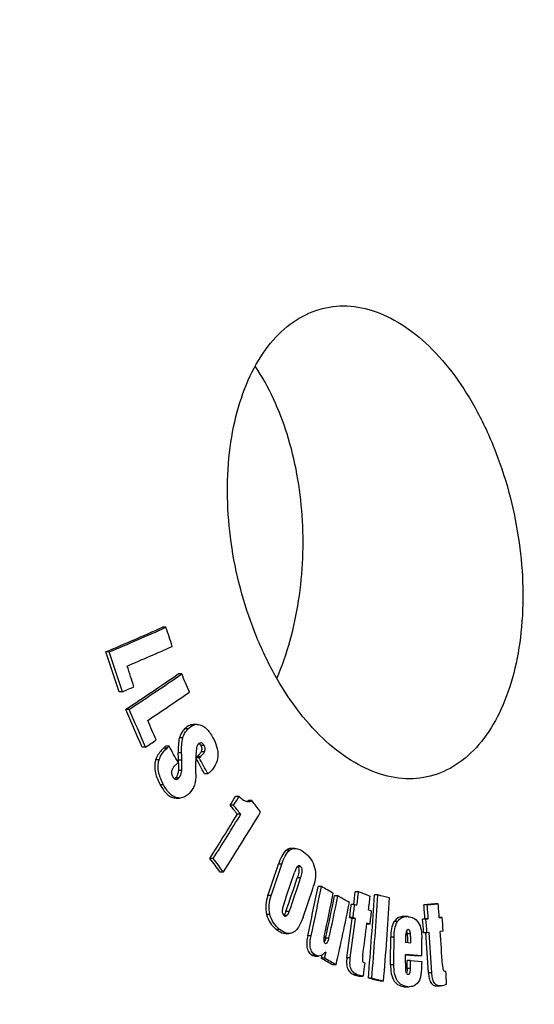
# Model space of a CAD drawing. Units: inches. Extents: x 608 to 5205, y 2582 to 6088.
# Drawn here: x 2129 to 2251, y 4923 to 5156 of the extents above; entities that cross this region are included whole.
import ezdxf

# ---------------------------------------------------------------- set-up
doc = ezdxf.new("R2010")
doc.units = ezdxf.units.IN
doc.header["$LTSCALE"] = 2
for name, color, linetype in [('-D2-[Peça i El. Ppals]', 144, 'Continuous'), ('-D3-[Linies secundaries]', 124, 'Continuous'), ('_COTAS', 10, 'Continuous')]:
    doc.layers.add(name, color=color, linetype=linetype)
doc.styles.add('DIN ACO', font='arial.ttf')
doc.dimstyles.new('ACO DIM SUPERLATIVE', dxfattribs={"dimtxt": 36, "dimasz": 15, "dimexe": 1.4, "dimexo": 0, "dimgap": 2, "dimtad": 1, "dimdec": 0, "dimzin": 9, "dimtxsty": 'DIN ACO', "dimcen": 3, "dimclrd": 157, "dimclre": 157, "dimclrt": 256, "dimadec": 0, "dimazin": 0, "dimtfac": 0.875, "dimtdec": 0, "dimtmove": 2, "dimatfit": 3, "dimfxl": 1, "dimtolj": 1, "dimlwd": 25, "dimlwe": 25, "dimarcsym": 0})

# ---------------------------------------------------------------- blocks, each defined once
blk = doc.blocks.new('*D48')
at = {"layer": '_COTAS', "color": 157, "lineweight": 25, "transparency": 16777216}
for p, q in [((2280.36, 5362.57), (2884.1, 5362.57)), ((2882.7, 2766.25), (2882.7, 5347.57)), ((1994.04, 2751.25), (2884.1, 2751.25))]:
    blk.add_line(p, q, dxfattribs=at)
at = {"layer": '_COTAS', "color": 157, "transparency": 16777216}
for points in [[(2880.2, 5347.57), (2885.2, 5347.57), (2882.7, 5362.57)], [(2880.2, 2766.25), (2885.2, 2766.25), (2882.7, 2751.25)]]:
    blk.add_solid(points, dxfattribs=at)
at = {"layer": 'Defpoints', "color": 0, "transparency": 16777216}
for p in [(2280.36, 5362.57), (2882.7, 5362.57), (1994.04, 2751.25)]:
    blk.add_point(p, dxfattribs=at)
at = {"layer": '_COTAS', "transparency": 16777216, "insert": (2862.32, 4056.91), "char_height": 36, "attachment_point": 5, "rotation": 90, "style": 'DIN ACO'}
blk.add_mtext('\\A1;2611', dxfattribs=at)

msp = doc.modelspace()

# ---------------------------------------------------------------- linework, layer by layer
at = {"layer": '-D2-[Peça i El. Ppals]', "ltscale": 0.5}
for points, knots in [([(2221.15, 4976.57), (2218.83, 4976.57), (2213.95, 4977.4), (2206.96, 4980.79), (2200.29, 4986.12), (2194.15, 4993.17), (2188.75, 5001.65), (2182.73, 5014.61), (2178.15, 5032.17), (2177.65, 5050.08), (2180.06, 5063.3), (2183.08, 5071.86), (2187.28, 5078.99), (2192.56, 5084.41), (2198.76, 5087.82), (2203.29, 5088.57), (2205.51, 5088.57)], [0, 0, 0, 0, 0.048127, 0.100962, 0.159705, 0.2244, 0.294272, 0.368022, 0.520367, 0.667902, 0.736017, 0.798691, 0.855438, 0.906665, 0.95395, 1, 1, 1, 1]), ([(2205.51, 5088.57), (2207.82, 5088.57), (2212.67, 5087.74), (2219.6, 5084.35), (2226.19, 5079), (2232.22, 5071.94), (2237.5, 5063.43), (2243.39, 5050.44), (2247.87, 5032.88), (2248.43, 5015.01), (2246.15, 5001.8), (2243.25, 4993.27), (2239.17, 4986.14), (2234, 4980.72), (2227.86, 4977.31), (2223.36, 4976.57), (2221.15, 4976.57)], [0, 0, 0, 0, 0.04818, 0.100847, 0.159363, 0.223915, 0.293802, 0.367734, 0.520731, 0.668764, 0.736912, 0.799456, 0.855939, 0.90685, 0.953912, 1, 1, 1, 1]), ([(2189.75, 5000.34), (2192.26, 5006.19), (2195.69, 5019), (2196.47, 5038.79), (2193.1, 5057.83), (2187.93, 5069.4), (2184.62, 5074.28)], [0, 0, 0, 0, 0.248961, 0.512491, 0.76928, 1, 1, 1, 1])]:
    msp.add_open_spline(points, degree=3, knots=knots, dxfattribs=at)
at = {"layer": '-D3-[Linies secundaries]'}
for p, q in [((2163.48, 5012.45), (2162.67, 5012.45)), ((2150.05, 5006.61), (2149.24, 5006.61)), ((2167.22, 5001.4), (2166.41, 5001.4)), ((2153.19, 4997.18), (2152.38, 4997.18)), ((2154.78, 4993.01), (2153.97, 4993.01)), ((2170.14, 4989.42), (2169.96, 4989.41)), ((2170.77, 4989.41), (2169.96, 4989.41)), ((2170.77, 4989.42), (2170.14, 4989.42)), ((2170.77, 4989.41), (2170.94, 4989.42)), ((2167.47, 4986.27), (2166.67, 4986.27)), ((2168.7, 4988.36), (2167.89, 4988.36)), ((2158.63, 4984.07), (2157.82, 4984.07)), ((2163.74, 4983.84), (2162.94, 4983.84)), ((2164.23, 4984.28), (2163.42, 4984.28)), ((2172.53, 4984.43), (2171.73, 4984.43)), ((2167.2, 4982.72), (2166.4, 4982.72)), ((2170.94, 4981.88), (2170.57, 4981.52)), ((2171.37, 4981.51), (2170.57, 4981.51)), ((2171.74, 4981.88), (2170.94, 4981.88)), ((2171.37, 4981.51), (2171.74, 4981.88)), ((2172.6, 4982.95), (2171.79, 4982.95)), ((2161.85, 4981.04), (2161.04, 4981.04)), ((2167.24, 4980.96), (2166.44, 4980.96)), ((2167.22, 4978.53), (2166.42, 4978.53)), ((2173.4, 4977.76), (2172.6, 4977.76)), ((2162.93, 4975.13), (2162.12, 4975.13)), ((2166.53, 4976.75), (2165.73, 4976.75)), ((2180.79, 4972.39), (2179.99, 4972.39)), ((2165.88, 4972), (2166.68, 4972)), ((2166.87, 4972.01), (2166.68, 4972)), ((2179.52, 4970.29), (2178.72, 4970.29)), ((2183.81, 4971.41), (2183.01, 4971.41)), ((2181.19, 4968.16), (2180.39, 4968.16)), ((2192.85, 4959.69), (2192.05, 4959.69)), ((2194.02, 4960.07), (2193.23, 4960.07)), ((2174.66, 4957.65), (2173.86, 4957.65)), ((2190.92, 4956.33), (2190.12, 4956.33)), ((2177.14, 4954.48), (2176.34, 4954.48)), ((2195.44, 4955.74), (2194.64, 4955.74)), ((2195.38, 4953.09), (2194.59, 4953.09)), ((2188.39, 4948.89), (2187.59, 4948.89)), ((2200.32, 4951.02), (2199.53, 4951.02)), ((2209.11, 4949.78), (2208.31, 4949.78)), ((2213.66, 4949.05), (2212.86, 4949.05)), ((2204.2, 4948.83), (2203.41, 4948.83)), ((2208.16, 4946.81), (2207.36, 4946.81)), ((2208.16, 4946.81), (2208.73, 4946.59)), ((2227.19, 4946.94), (2224.58, 4946.68)), ((2225.38, 4946.68), (2224.58, 4946.68)), ((2225.38, 4946.68), (2227.98, 4946.94)), ((2227.98, 4946.94), (2227.19, 4946.94)), ((2188.09, 4944.44), (2187.3, 4944.44)), ((2192.12, 4944.18), (2191.45, 4944.18)), ((2192.68, 4945.1), (2191.88, 4945.1)), ((2211.47, 4945.54), (2212.19, 4945.26)), ((2207.77, 4943.67), (2206.98, 4943.67)), ((2206.98, 4943.67), (2207.55, 4943.45)), ((2208.35, 4943.45), (2207.55, 4943.45)), ((2208.35, 4943.45), (2207.77, 4943.67)), ((2211.81, 4942.11), (2211.05, 4942.11)), ((2211.81, 4942.11), (2211.09, 4942.39)), ((2218.34, 4942.74), (2217.55, 4942.74)), ((2220.53, 4943.92), (2219.73, 4943.92)), ((2224.83, 4943.39), (2224.28, 4943.34)), ((2225.07, 4943.34), (2224.28, 4943.34)), ((2225.62, 4943.39), (2224.83, 4943.39)), ((2225.07, 4943.34), (2225.62, 4943.39)), ((2228.91, 4943.73), (2228.23, 4943.73)), ((2228.23, 4943.66), (2228.91, 4943.73)), ((2190.38, 4940.9), (2189.58, 4940.9)), ((2191.81, 4939.92), (2192.6, 4939.92)), ((2221.4, 4939.85), (2220.61, 4939.85)), ((2220.88, 4940.86), (2220.84, 4940.86)), ((2225.3, 4940.11), (2224.51, 4940.11)), ((2225.85, 4940.16), (2225.3, 4940.11)), ((2229.14, 4940.49), (2228.46, 4940.42)), ((2197.85, 4939.36), (2197.05, 4939.36)), ((2202.09, 4938.8), (2201.29, 4938.8)), ((2217.51, 4939.02), (2216.72, 4939.02)), ((2220.21, 4937.83), (2221.46, 4937.72)), ((2201.04, 4934.05), (2201.39, 4935.6)), ((2220.19, 4934.88), (2223.27, 4934.61)), ((2224.06, 4934.61), (2220.2, 4934.95)), ((2198.93, 4934.77), (2198.13, 4934.77)), ((2198.85, 4934.57), (2199.64, 4934.57)), ((2200.41, 4934.77), (2200.25, 4934.05)), ((2201.04, 4934.05), (2200.25, 4934.05)), ((2200.42, 4934.81), (2200.41, 4934.77)), ((2207.14, 4934.14), (2206.34, 4934.14)), ((2221.43, 4933.53), (2220.64, 4933.53)), ((2221.43, 4933.53), (2224.05, 4933.3)), ((2224.06, 4934.61), (2223.27, 4934.61)), ((2203.79, 4932.49), (2202.99, 4932.49)), ((2217.47, 4932.51), (2216.68, 4932.51)), ((2221.42, 4931.63), (2220.62, 4931.63)), ((2220.8, 4930.25), (2220.84, 4930.25)), ((2226.46, 4930.58), (2225.66, 4930.58)), ((2208.8, 4930.16), (2208, 4930.16)), ((2209.25, 4929.83), (2210.05, 4929.83)), ((2212.23, 4929.31), (2211.43, 4929.31)), ((2215.01, 4928.59), (2214.22, 4928.59)), ((2220.76, 4927.31), (2219.97, 4927.31)), ((2220.31, 4927.3), (2220.76, 4927.3)), ((2227.61, 4927.5), (2228.41, 4927.5))]:
    msp.add_line(p, q, dxfattribs=at)
for centre, radius, start, end in [((1772.09, 5892.1), 962.46, 293.06963, 293.94167), ((1766.42, 5906.79), 978.53, 293.08217, 293.93972), ((1326.75, 4730.11), 883.08, 18.33669, 18.64577), ((1776.68, 5881.68), 956.15, 293.2618, 293.96108), ((1318.03, 4724.3), 877.84, 18.11104, 18.75935), ((1317.59, 4724.08), 879.1, 18.09947, 18.7468), ((1320.14, 4725.52), 879.18, 18.07898, 18.41557), ((1747.12, 5610.01), 739.06, 303.40085, 304.56411), ((1741.74, 5619.05), 750.02, 303.41519, 304.5613), ((1372.52, 4655.64), 866.65, 23.20425, 23.51308), ((1757.91, 5923.28), 1006.92, 293.11394, 293.28273), ((1751.83, 5602.11), 734.93, 303.65975, 304.59213), ((1364.17, 4647.28), 862.15, 22.99401, 23.64131), ((1363.81, 4646.96), 863.35, 22.98285, 23.6292), ((1367.03, 4649.32), 862.45, 22.95915, 23.2955), ((2170.95, 4986.79), 2.63, 94.0463, 105.0172), ((1734.73, 5625.37), 768.74, 303.46447, 303.69051), ((1432.98, 4577.76), 836.65, 28.76735, 29.07078), ((1310.2, 4962.76), 856.43, 1.21768, 1.33553), ((1309.72, 4962.82), 857.71, 1.21186, 1.32954), ((1442.58, 4585.51), 828.72, 28.2497, 28.54392), ((1442.32, 4585.1), 829.85, 28.23964, 28.53432), ((2052.33, 4978.97), 114.12, 0.7708, 1.0015), ((2079.44, 4979.34), 87.01, 0.5785, 0.7685), ((1315.48, 4976.3), 855.1, 0.09402, 0.29696), ((1615.73, 5313.29), 659.24, 328.64812, 328.86139), ((1615.65, 5313.8), 660.26, 328.65035, 328.86329), ((1570.68, 4490.74), 774.39, 38.06132, 38.26211), ((1570.6, 4490.21), 775.4, 38.05245, 38.25295), ((2182.19, 4972.58), 1.43, 285.9665, 295.4298), ((2182.15, 4972.67), 1.53, 295.4083, 299.6947), ((2182.1, 4972.76), 1.63, 299.6959, 303.8252), ((1578.16, 4498.6), 768.35, 37.72312, 37.97783), ((1607.87, 5316.7), 670.27, 327.61004, 328.66759), ((1604.76, 5319.09), 674.86, 327.61664, 328.66697), ((1613.84, 5311.4), 666.85, 327.64127, 329.07715), ((1568.33, 4482), 770.01, 37.85064, 38.14964), ((1568.25, 4481.47), 771.02, 37.84192, 38.14049), ((1482.58, 5192.49), 745.91, 340.93875, 341.54198), ((1482.31, 5192.85), 747.04, 340.93933, 341.54164), ((1485.32, 5190.11), 746.79, 341.00643, 341.59577), ((2193.65, 4954.52), 1.57, 51.9278, 52.7066), ((2193.57, 4954.43), 1.69, 50.794, 51.9232), ((1486.53, 5188.54), 746.18, 340.95847, 341.60631), ((1486.25, 5188.9), 747.32, 340.95896, 341.60581), ((1489.72, 5185.95), 746.61, 341.07234, 341.67367), ((1413.8, 5111.53), 801.95, 347.60226, 348.45383), ((1413.43, 5111.8), 803.15, 347.60176, 348.45206), ((1812.57, 4258.88), 793.35, 60.51033, 60.74173), ((1416.47, 5109.91), 802.84, 347.72993, 348.47068), ((1378.56, 5046.34), 835.36, 353.15875, 353.36233), ((1378.07, 5046.53), 836.65, 353.13955, 353.35957), ((1873.41, 4074.15), 937.77, 68.84465, 69.02391), ((1354.88, 5001.34), 859.57, 355.19322, 356.51224), ((1354.44, 5001.46), 860.82, 355.19201, 356.50912), ((1905.62, 3752.4), 1235.66, 75.43112, 75.56428), ((1417.88, 5108.94), 801.68, 347.74722, 348.47979), ((1417.5, 5109.2), 802.88, 347.74646, 348.47794), ((1419.22, 5107.58), 803.87, 347.41905, 348.49631), ((1823.29, 4277.79), 771.61, 60.18451, 60.41876), ((1376.39, 5046.79), 836.97, 352.92261, 353.13936), ((1375.97, 5046.97), 838.2, 352.9205, 353.13694), ((1380.61, 5045.31), 836.83, 353.15215, 353.37212), ((1357.06, 5000.63), 860.97, 355.20084, 356.51771), ((1344.34, 4879.41), 882.81, 4.15603, 4.36965), ((1343.87, 4879.37), 884.07, 4.15311, 4.36643), ((1346.54, 4879.68), 884, 4.14996, 4.36329), ((2190.44, 4945.21), 1.35, 314.2526, 317.8233), ((1379.71, 5045.18), 838.46, 352.93914, 353.1555), ((1373.87, 5046.92), 840.08, 352.28471, 352.92499), ((1373.45, 5047.1), 841.31, 352.28353, 352.92287), ((1376.36, 5045.84), 841.11, 352.40497, 352.93561), ((2220.52, 4940.25), 3.67, 84.9309, 89.9347), ((1343.94, 4879.36), 882.66, 3.94629, 4.1567), ((1343.47, 4879.31), 883.92, 3.94368, 4.15379), ((1347.41, 4879.78), 883.82, 3.93901, 4.14914), ((2220.84, 4940.52), 0.345, 89.925, 98.4384), ((1344.86, 4879.45), 882.28, 3.32242, 3.94207), ((1344.39, 4879.4), 883.55, 3.3207, 3.94303), ((1347.02, 4879.72), 883.52, 3.42332, 3.93985), ((1339.05, 4941.28), 877.67, 359.42725, 359.85277), ((1338.58, 4941.32), 878.93, 359.42539, 359.8503), ((1345.23, 4940.64), 878.86, 359.60728, 359.87726), ((1788.05, 5443.01), 654.45, 309.05209, 309.16627), ((1340.96, 4941.04), 879.26, 359.47055, 359.60309), ((1818.74, 4260.64), 773.97, 60.23315, 60.46703), ((1818.97, 4259.74), 775.04, 60.22987, 60.46341), ((1371.11, 5041.79), 846.57, 352.40207, 352.60727), ((1342.47, 4940.88), 878.2, 359.39708, 359.52099), ((1342.01, 4940.92), 879.46, 359.39526, 359.51899), ((2220.84, 4930.67), 0.417, 269.9521, 275.7338), ((1348.85, 4875.68), 882.66, 3.39189, 3.59251), ((1902.91, 3729.43), 1238.92, 75.44724, 75.58019), ((1903.22, 3727.62), 1240.79, 75.44638, 75.57912), ((2220.32, 4931.26), 3.96, 264.9206, 269.924), ((2221.11, 4931.26), 3.96, 264.9205, 269.924)]:
    msp.add_arc(centre, radius, start, end, dxfattribs=at)
for points, knots in [([(2169.96, 4989.41), (2169.58, 4989.38), (2168.8, 4989.14), (2168.18, 4988.64), (2167.89, 4988.36)], [0, 0, 0, 0, 0.485387, 1, 1, 1, 1]), ([(2168.7, 4988.36), (2168.81, 4988.47), (2169.27, 4988.89), (2169.83, 4989.21), (2170.27, 4989.33)], [0, 0, 0, 0, 0.261146, 1, 1, 1, 1]), ([(2170.94, 4989.42), (2171.31, 4989.42), (2172.08, 4989.23), (2173.07, 4988.5), (2173.91, 4987.49), (2174.38, 4986.71), (2174.61, 4986.3)], [0, 0, 0, 0, 0.217535, 0.458104, 0.721651, 1, 1, 1, 1]), ([(2166.67, 4986.27), (2166.52, 4985.71), (2166.39, 4984.51), (2166.38, 4983.33), (2166.4, 4982.72)], [0, 0, 0, 0, 0.492772, 1, 1, 1, 1]), ([(2167.89, 4988.36), (2167.76, 4988.22), (2167.21, 4987.63), (2166.83, 4986.87), (2166.67, 4986.27)], [0, 0, 0, 0, 0.234715, 1, 1, 1, 1]), ([(2167.2, 4982.72), (2167.19, 4983.33), (2167.19, 4984.51), (2167.32, 4985.71), (2167.47, 4986.27)], [0, 0, 0, 0, 0.507221, 1, 1, 1, 1]), ([(2167.47, 4986.27), (2167.53, 4986.49), (2167.79, 4987.26), (2168.28, 4987.94), (2168.7, 4988.36)], [0, 0, 0, 0, 0.269391, 1, 1, 1, 1]), ([(2174.61, 4986.3), (2174.97, 4985.63), (2175.6, 4984.22), (2175.94, 4981.92), (2175.33, 4979.8), (2174.47, 4978.72), (2174.02, 4978.27)], [0, 0, 0, 0, 0.262672, 0.531918, 0.78022, 1, 1, 1, 1]), ([(2162.94, 4983.84), (2162.74, 4983.65), (2161.96, 4982.84), (2161.29, 4981.86), (2161.04, 4981.04)], [0, 0, 0, 0, 0.237775, 1, 1, 1, 1]), ([(2161.85, 4981.04), (2161.94, 4981.33), (2162.39, 4982.38), (2163.14, 4983.26), (2163.74, 4983.84)], [0, 0, 0, 0, 0.268019, 1, 1, 1, 1]), ([(2170.75, 4983.96), (2170.64, 4983.44), (2170.58, 4982.35), (2170.57, 4981.27), (2170.57, 4980.73)], [0, 0, 0, 0, 0.495327, 1, 1, 1, 1]), ([(2171.14, 4984.78), (2171.09, 4984.73), (2170.89, 4984.49), (2170.8, 4984.19), (2170.75, 4983.96)], [0, 0, 0, 0, 0.23064, 1, 1, 1, 1]), ([(2171.75, 4985.09), (2171.58, 4985.09), (2171.35, 4984.98), (2171.18, 4984.82), (2171.14, 4984.78)], [0, 0, 0, 0, 0.735158, 1, 1, 1, 1]), ([(2171.33, 4984.94), (2171.37, 4984.91), (2171.53, 4984.76), (2171.65, 4984.57), (2171.73, 4984.43)], [0, 0, 0, 0, 0.236689, 1, 1, 1, 1]), ([(2171.73, 4984.43), (2171.85, 4984.2), (2172.02, 4983.69), (2171.9, 4983.17), (2171.79, 4982.95)], [0, 0, 0, 0, 0.512084, 1, 1, 1, 1]), ([(2172.53, 4984.43), (2172.48, 4984.52), (2172.31, 4984.81), (2172, 4985.09), (2171.75, 4985.09)], [0, 0, 0, 0, 0.28544, 1, 1, 1, 1]), ([(2172.6, 4982.95), (2172.71, 4983.17), (2172.83, 4983.69), (2172.66, 4984.2), (2172.53, 4984.43)], [0, 0, 0, 0, 0.487918, 1, 1, 1, 1]), ([(2171.79, 4982.95), (2171.69, 4982.74), (2171.41, 4982.37), (2171.1, 4982.04), (2170.94, 4981.88)], [0, 0, 0, 0, 0.511675, 1, 1, 1, 1]), ([(2171.74, 4981.88), (2171.9, 4982.04), (2172.22, 4982.37), (2172.5, 4982.74), (2172.6, 4982.95)], [0, 0, 0, 0, 0.488311, 1, 1, 1, 1]), ([(2161.04, 4981.04), (2160.9, 4980.55), (2160.75, 4979.52), (2161.01, 4977.47), (2161.63, 4976.03), (2162.12, 4975.13)], [0, 0, 0, 0, 0.24633, 0.502164, 1, 1, 1, 1]), ([(2162.93, 4975.13), (2162.44, 4976.03), (2161.81, 4977.47), (2161.55, 4979.52), (2161.7, 4980.55), (2161.85, 4981.04)], [0, 0, 0, 0, 0.497825, 0.753664, 1, 1, 1, 1]), ([(2165.71, 4979.8), (2165.56, 4979.65), (2165.25, 4979.31), (2164.87, 4978.7), (2164.73, 4977.93), (2164.91, 4977.41), (2165.03, 4977.18)], [0, 0, 0, 0, 0.223597, 0.462485, 0.727593, 1, 1, 1, 1]), ([(2166.45, 4980.21), (2166.45, 4979.93), (2166.45, 4979.37), (2166.45, 4978.81), (2166.42, 4978.53)], [0, 0, 0, 0, 0.501411, 1, 1, 1, 1]), ([(2167.22, 4978.53), (2167.26, 4978.93), (2167.25, 4979.75), (2167.25, 4980.56), (2167.24, 4980.96)], [0, 0, 0, 0, 0.498723, 1, 1, 1, 1]), ([(2165.03, 4977.18), (2165.09, 4977.08), (2165.28, 4976.76), (2165.63, 4976.44), (2165.9, 4976.44)], [0, 0, 0, 0, 0.283703, 1, 1, 1, 1]), ([(2166.42, 4978.53), (2166.4, 4978.36), (2166.31, 4977.73), (2166.06, 4977.08), (2165.73, 4976.75)], [0, 0, 0, 0, 0.271345, 1, 1, 1, 1]), ([(2166.53, 4976.75), (2166.64, 4976.85), (2167.04, 4977.37), (2167.18, 4978.04), (2167.22, 4978.53)], [0, 0, 0, 0, 0.228123, 1, 1, 1, 1]), ([(2170.58, 4977.7), (2170.58, 4976.82), (2170.42, 4975.14), (2169.57, 4973.62), (2169.01, 4973.08)], [0, 0, 0, 0, 0.532864, 1, 1, 1, 1]), ([(2162.12, 4975.13), (2162.35, 4974.72), (2162.83, 4973.93), (2163.7, 4972.91), (2164.71, 4972.18), (2165.51, 4972), (2165.88, 4972)], [0, 0, 0, 0, 0.277642, 0.540468, 0.78092, 1, 1, 1, 1]), ([(2166.68, 4972), (2166.31, 4972), (2165.52, 4972.18), (2164.5, 4972.91), (2163.64, 4973.93), (2163.15, 4974.72), (2162.93, 4975.13)], [0, 0, 0, 0, 0.219059, 0.459503, 0.722337, 1, 1, 1, 1]), ([(2165.9, 4976.44), (2166.08, 4976.44), (2166.31, 4976.55), (2166.49, 4976.71), (2166.53, 4976.75)], [0, 0, 0, 0, 0.735863, 1, 1, 1, 1]), ([(2169.01, 4973.08), (2168.71, 4972.79), (2168.06, 4972.28), (2167.26, 4972.03), (2166.87, 4972.01)], [0, 0, 0, 0, 0.514077, 1, 1, 1, 1]), ([(2180.79, 4972.39), (2181.11, 4972.07), (2181.76, 4971.51), (2182.6, 4971.16), (2183, 4971.16)], [0, 0, 0, 0, 0.528964, 1, 1, 1, 1]), ([(2183, 4971.16), (2183.21, 4971.16), (2183.5, 4971.22), (2183.75, 4971.37), (2183.81, 4971.41)], [0, 0, 0, 0, 0.741941, 1, 1, 1, 1]), ([(2192.05, 4959.69), (2191.55, 4959.33), (2190.81, 4958.19), (2190.34, 4956.98), (2190.12, 4956.33)], [0, 0, 0, 0, 0.470084, 1, 1, 1, 1]), ([(2190.92, 4956.33), (2191.14, 4956.98), (2191.6, 4958.19), (2192.35, 4959.33), (2192.85, 4959.69)], [0, 0, 0, 0, 0.529923, 1, 1, 1, 1]), ([(2193.23, 4960.07), (2192.92, 4960.07), (2192.49, 4959.97), (2192.14, 4959.75), (2192.05, 4959.69)], [0, 0, 0, 0, 0.739169, 1, 1, 1, 1]), ([(2192.85, 4959.69), (2192.94, 4959.75), (2193.29, 4959.97), (2193.72, 4960.07), (2194.02, 4960.07)], [0, 0, 0, 0, 0.26084, 1, 1, 1, 1]), ([(2194.02, 4960.07), (2194.24, 4960.07), (2195.15, 4959.92), (2195.95, 4959.39), (2196.49, 4958.95)], [0, 0, 0, 0, 0.235585, 1, 1, 1, 1]), ([(2196.49, 4958.95), (2196.99, 4958.54), (2197.95, 4957.52), (2198.52, 4956.23), (2198.7, 4955.53)], [0, 0, 0, 0, 0.468681, 1, 1, 1, 1]), ([(2194.69, 4955.86), (2194.59, 4955.78), (2194.42, 4955.55), (2194.16, 4955.04), (2194.01, 4954.62), (2193.92, 4954.33)], [0, 0, 0, 0, 0.227274, 0.476346, 1, 1, 1, 1]), ([(2195.44, 4955.74), (2195.4, 4955.77), (2195.26, 4955.87), (2195.09, 4955.95), (2194.96, 4955.95)], [0, 0, 0, 0, 0.268326, 1, 1, 1, 1]), ([(2194.64, 4955.74), (2194.99, 4955.45), (2194.98, 4954.33), (2194.73, 4953.52), (2194.59, 4953.09)], [0, 0, 0, 0, 0.492906, 1, 1, 1, 1]), ([(2195.38, 4953.09), (2195.53, 4953.52), (2195.77, 4954.33), (2195.79, 4955.45), (2195.44, 4955.74)], [0, 0, 0, 0, 0.507097, 1, 1, 1, 1]), ([(2198.7, 4955.53), (2198.88, 4954.8), (2199, 4953.32), (2198.69, 4951.87), (2198.46, 4951.19)], [0, 0, 0, 0, 0.510536, 1, 1, 1, 1]), ([(2187.59, 4948.89), (2187.35, 4948.2), (2187.01, 4946.72), (2187.12, 4945.19), (2187.3, 4944.44)], [0, 0, 0, 0, 0.490126, 1, 1, 1, 1]), ([(2188.09, 4944.44), (2187.92, 4945.19), (2187.81, 4946.72), (2188.15, 4948.2), (2188.39, 4948.89)], [0, 0, 0, 0, 0.509871, 1, 1, 1, 1]), ([(2191.45, 4947.06), (2191.35, 4946.76), (2191.17, 4946.16), (2191.02, 4945.54), (2191.01, 4945.21)], [0, 0, 0, 0, 0.490868, 1, 1, 1, 1]), ([(2187.3, 4944.44), (2187.47, 4943.71), (2188.06, 4942.37), (2189.06, 4941.32), (2189.58, 4940.9)], [0, 0, 0, 0, 0.531012, 1, 1, 1, 1]), ([(2190.38, 4940.9), (2189.86, 4941.32), (2188.86, 4942.37), (2188.27, 4943.71), (2188.09, 4944.44)], [0, 0, 0, 0, 0.468974, 1, 1, 1, 1]), ([(2191.01, 4945.21), (2191.01, 4944.99), (2191.09, 4944.57), (2191.36, 4944.25), (2191.51, 4944.13)], [0, 0, 0, 0, 0.537074, 1, 1, 1, 1]), ([(2191.88, 4945.1), (2191.85, 4945.02), (2191.74, 4944.74), (2191.59, 4944.47), (2191.44, 4944.3)], [0, 0, 0, 0, 0.264756, 1, 1, 1, 1]), ([(2192.12, 4944.18), (2192.18, 4944.24), (2192.43, 4944.5), (2192.59, 4944.83), (2192.68, 4945.1)], [0, 0, 0, 0, 0.230205, 1, 1, 1, 1]), ([(2195.96, 4943.77), (2195.79, 4943.29), (2195.43, 4942.36), (2194.73, 4941.12), (2193.81, 4940.17), (2192.99, 4939.92), (2192.6, 4939.92)], [0, 0, 0, 0, 0.283082, 0.549018, 0.787362, 1, 1, 1, 1]), ([(2217.55, 4942.74), (2217.21, 4942.24), (2216.8, 4940.98), (2216.72, 4939.7), (2216.72, 4939.02)], [0, 0, 0, 0, 0.472966, 1, 1, 1, 1]), ([(2217.51, 4939.02), (2217.51, 4939.7), (2217.59, 4940.98), (2218.01, 4942.24), (2218.34, 4942.74)], [0, 0, 0, 0, 0.527033, 1, 1, 1, 1]), ([(2219.73, 4943.92), (2219.33, 4943.92), (2218.45, 4943.76), (2217.8, 4943.13), (2217.55, 4942.74)], [0, 0, 0, 0, 0.46709, 1, 1, 1, 1]), ([(2218.34, 4942.74), (2218.59, 4943.13), (2219.25, 4943.76), (2220.13, 4943.92), (2220.53, 4943.92)], [0, 0, 0, 0, 0.532915, 1, 1, 1, 1]), ([(2220.85, 4943.9), (2221.28, 4943.87), (2222.22, 4943.64), (2223.42, 4942.52), (2224, 4940.75), (2224.08, 4939.44), (2224.08, 4938.75)], [0, 0, 0, 0, 0.192938, 0.416497, 0.696248, 1, 1, 1, 1]), ([(2189.58, 4940.9), (2189.75, 4940.76), (2190.4, 4940.27), (2191.21, 4939.92), (2191.81, 4939.92)], [0, 0, 0, 0, 0.267917, 1, 1, 1, 1]), ([(2192.6, 4939.92), (2192.41, 4939.92), (2191.59, 4940.03), (2190.87, 4940.5), (2190.38, 4940.9)], [0, 0, 0, 0, 0.236594, 1, 1, 1, 1]), ([(2220.3, 4939.95), (2220.24, 4939.6), (2220.22, 4938.89), (2220.21, 4938.19), (2220.21, 4937.83)], [0, 0, 0, 0, 0.497688, 1, 1, 1, 1]), ([(2220.68, 4940.82), (2220.55, 4940.75), (2220.38, 4940.44), (2220.32, 4940.12), (2220.3, 4939.95)], [0, 0, 0, 0, 0.449679, 1, 1, 1, 1]), ([(2220.61, 4939.85), (2220.65, 4939.51), (2220.66, 4938.82), (2220.67, 4938.14), (2220.67, 4937.79)], [0, 0, 0, 0, 0.500183, 1, 1, 1, 1]), ([(2221.4, 4939.85), (2221.39, 4939.96), (2221.34, 4940.32), (2221.15, 4940.84), (2220.88, 4940.86)], [0, 0, 0, 0, 0.300631, 1, 1, 1, 1]), ([(2221.46, 4937.72), (2221.46, 4938.08), (2221.45, 4938.79), (2221.44, 4939.5), (2221.4, 4939.85)], [0, 0, 0, 0, 0.499804, 1, 1, 1, 1]), ([(2197.05, 4939.36), (2196.96, 4938.92), (2196.81, 4938.03), (2196.81, 4936.69), (2197.21, 4935.48), (2197.82, 4934.94), (2198.13, 4934.77)], [0, 0, 0, 0, 0.265126, 0.536129, 0.78936, 1, 1, 1, 1]), ([(2198.93, 4934.77), (2198.62, 4934.94), (2198.01, 4935.48), (2197.6, 4936.69), (2197.6, 4938.03), (2197.75, 4938.92), (2197.85, 4939.36)], [0, 0, 0, 0, 0.210626, 0.46385, 0.734861, 1, 1, 1, 1]), ([(2200.97, 4939.29), (2200.91, 4938.99), (2200.8, 4938.46), (2200.91, 4937.75), (2201.14, 4937.62)], [0, 0, 0, 0, 0.528256, 1, 1, 1, 1]), ([(2201.29, 4938.8), (2201.28, 4938.71), (2201.2, 4938.38), (2201.09, 4938.04), (2200.95, 4937.83)], [0, 0, 0, 0, 0.260869, 1, 1, 1, 1]), ([(2201.36, 4937.56), (2201.58, 4937.56), (2201.94, 4938.08), (2202.03, 4938.53), (2202.09, 4938.8)], [0, 0, 0, 0, 0.437909, 1, 1, 1, 1]), ([(2198.13, 4934.77), (2198.19, 4934.73), (2198.41, 4934.62), (2198.66, 4934.57), (2198.85, 4934.57)], [0, 0, 0, 0, 0.26064, 1, 1, 1, 1]), ([(2199.64, 4934.57), (2199.46, 4934.57), (2199.21, 4934.62), (2198.98, 4934.73), (2198.93, 4934.77)], [0, 0, 0, 0, 0.739352, 1, 1, 1, 1]), ([(2200.38, 4934.78), (2200.32, 4934.74), (2200.09, 4934.63), (2199.83, 4934.57), (2199.64, 4934.57)], [0, 0, 0, 0, 0.258328, 1, 1, 1, 1]), ([(2206.34, 4934.14), (2206.28, 4933.7), (2206.23, 4932.82), (2206.44, 4931.57), (2207.1, 4930.61), (2207.71, 4930.27), (2208, 4930.16)], [0, 0, 0, 0, 0.283759, 0.561479, 0.798683, 1, 1, 1, 1]), ([(2208.8, 4930.16), (2208.5, 4930.27), (2207.89, 4930.61), (2207.23, 4931.57), (2207.02, 4932.82), (2207.08, 4933.7), (2207.14, 4934.14)], [0, 0, 0, 0, 0.201303, 0.438507, 0.716236, 1, 1, 1, 1]), ([(2210.09, 4934.67), (2210.06, 4934.44), (2210.02, 4934.1), (2210.01, 4933.64), (2210.02, 4933.41), (2210.06, 4933.3)], [0, 0, 0, 0, 0.498884, 0.751239, 1, 1, 1, 1]), ([(2210.06, 4933.3), (2210.11, 4933.18), (2210.33, 4933.03), (2210.54, 4932.92), (2210.64, 4932.86)], [0, 0, 0, 0, 0.521835, 1, 1, 1, 1]), ([(2220.18, 4932.92), (2220.18, 4932.61), (2220.18, 4932), (2220.19, 4931.39), (2220.24, 4931.09)], [0, 0, 0, 0, 0.500267, 1, 1, 1, 1]), ([(2224.05, 4933.3), (2224.05, 4932.63), (2224.02, 4931.62), (2223.89, 4930.29), (2223.78, 4929.64), (2223.68, 4929.34)], [0, 0, 0, 0, 0.506776, 0.757343, 1, 1, 1, 1]), ([(2216.68, 4932.51), (2216.67, 4931.81), (2216.74, 4930.48), (2217.34, 4928.68), (2218.58, 4927.57), (2219.53, 4927.35), (2219.97, 4927.31)], [0, 0, 0, 0, 0.304578, 0.583526, 0.806346, 1, 1, 1, 1]), ([(2220.76, 4927.31), (2220.32, 4927.35), (2219.37, 4927.57), (2218.13, 4928.68), (2217.54, 4930.48), (2217.46, 4931.81), (2217.47, 4932.51)], [0, 0, 0, 0, 0.193652, 0.416468, 0.695418, 1, 1, 1, 1]), ([(2220.24, 4931.09), (2220.27, 4930.88), (2220.34, 4930.59), (2220.58, 4930.31), (2220.73, 4930.26), (2220.8, 4930.25)], [0, 0, 0, 0, 0.571524, 0.803922, 1, 1, 1, 1]), ([(2220.62, 4931.63), (2220.62, 4931.44), (2220.6, 4931.05), (2220.52, 4930.67), (2220.43, 4930.51)], [0, 0, 0, 0, 0.518348, 1, 1, 1, 1]), ([(2220.88, 4930.25), (2220.98, 4930.26), (2221.2, 4930.4), (2221.33, 4930.76), (2221.4, 4931.18), (2221.41, 4931.48), (2221.42, 4931.63)], [0, 0, 0, 0, 0.18822, 0.434169, 0.712751, 1, 1, 1, 1]), ([(2225.66, 4930.58), (2225.69, 4930.17), (2225.78, 4929.39), (2226.11, 4928.33), (2226.79, 4927.61), (2227.36, 4927.5), (2227.61, 4927.5)], [0, 0, 0, 0, 0.305662, 0.587215, 0.81154, 1, 1, 1, 1]), ([(2228.41, 4927.5), (2228.15, 4927.5), (2227.58, 4927.61), (2226.9, 4928.33), (2226.57, 4929.39), (2226.48, 4930.17), (2226.46, 4930.58)], [0, 0, 0, 0, 0.188461, 0.412789, 0.694343, 1, 1, 1, 1]), ([(2228.97, 4932.47), (2228.98, 4932.24), (2229, 4931.9), (2229.07, 4931.45), (2229.12, 4931.23), (2229.19, 4931.14)], [0, 0, 0, 0, 0.511307, 0.764069, 1, 1, 1, 1]), ([(2229.19, 4931.14), (2229.25, 4931.06), (2229.48, 4931.01), (2229.67, 4930.99), (2229.77, 4930.99)], [0, 0, 0, 0, 0.512947, 1, 1, 1, 1]), ([(2208, 4930.16), (2208.21, 4930.08), (2208.61, 4929.94), (2209.04, 4929.83), (2209.25, 4929.83)], [0, 0, 0, 0, 0.507186, 1, 1, 1, 1]), ([(2210.05, 4929.83), (2209.83, 4929.83), (2209.41, 4929.94), (2209, 4930.08), (2208.8, 4930.16)], [0, 0, 0, 0, 0.492814, 1, 1, 1, 1]), ([(2223.68, 4929.34), (2223.48, 4928.72), (2222.85, 4927.59), (2221.62, 4927.3), (2221.11, 4927.3)], [0, 0, 0, 0, 0.557416, 1, 1, 1, 1]), ([(2229.96, 4927.91), (2229.88, 4927.82), (2229.65, 4927.71), (2229.2, 4927.58), (2228.86, 4927.54), (2228.63, 4927.51)], [0, 0, 0, 0, 0.262894, 0.510955, 1, 1, 1, 1])]:
    msp.add_open_spline(points, degree=3, knots=knots, dxfattribs=at)
for points in [[(2163.42, 4984.28), (2163.24, 4984.16), (2163.09, 4983.99), (2162.94, 4983.84)], [(2163.74, 4983.84), (2163.9, 4983.99), (2164.05, 4984.16), (2164.23, 4984.28)], [(2166.37, 4980.4), (2166.13, 4980.22), (2165.93, 4980), (2165.71, 4979.8)], [(2174.02, 4978.27), (2173.83, 4978.08), (2173.62, 4977.91), (2173.4, 4977.76)], [(2165.73, 4976.75), (2165.66, 4976.69), (2165.59, 4976.63), (2165.51, 4976.58)], [(2194.96, 4955.95), (2194.87, 4955.95), (2194.77, 4955.92), (2194.69, 4955.86)], [(2191.77, 4944.03), (2191.9, 4944.03), (2192.02, 4944.1), (2192.12, 4944.18)], [(2191.51, 4944.13), (2191.58, 4944.07), (2191.68, 4944.03), (2191.77, 4944.03)], [(2220.45, 4940.53), (2220.54, 4940.32), (2220.58, 4940.08), (2220.61, 4939.85)], [(2220.79, 4940.86), (2220.75, 4940.85), (2220.71, 4940.84), (2220.68, 4940.82)], [(2201.14, 4937.62), (2201.21, 4937.58), (2201.29, 4937.56), (2201.36, 4937.56)], [(2210.25, 4929.86), (2210.18, 4929.83), (2210.11, 4929.83), (2210.05, 4929.83)], [(2228.63, 4927.51), (2228.56, 4927.51), (2228.48, 4927.5), (2228.41, 4927.5)]]:
    msp.add_open_spline(points, degree=3, dxfattribs=at)

# ---------------------------------------------------------------- dimensions: what is measured, and where the dimension line sits
at = {"layer": '_COTAS'}
dim = msp.add_linear_dim(base=(2882.7, 5362.57), p1=(1994.04, 2751.25), p2=(2280.36, 5362.57), angle=90, dimstyle='ACO DIM SUPERLATIVE', dxfattribs=at)
dim.commit()
dim.dimension.update_dxf_attribs({"geometry": '*D48', "text_midpoint": (2862.32, 4056.91)})

doc.saveas('drawing.dxf')
